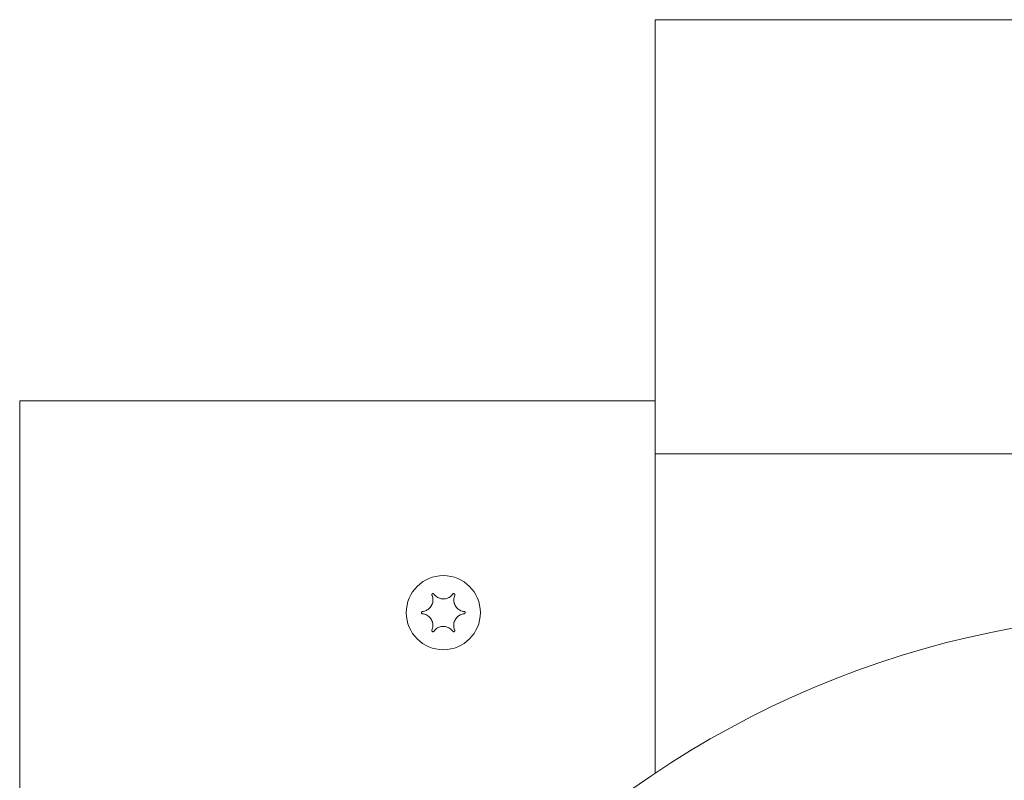
# Model space of a CAD drawing. Units: millimetres. Extents: x -7515 to 378662, y -3372 to 10204.
# Drawn here: x 3001 to 3094, y 4062 to 4134 of the extents above; entities that cross this region are included whole.
import ezdxf

# ---------------------------------------------------------------- set-up
doc = ezdxf.new("R2010")
doc.units = ezdxf.units.MM
doc.layers.add('Opvangzone', color=7, linetype='Continuous', true_color=0x00a19a)
doc.layers.add('Toestel 2D', color=7, linetype='Continuous', lineweight=20)

# ---------------------------------------------------------------- blocks, each defined once
blk = doc.blocks.new('WP-SC10-3')
at = {"layer": 'Toestel 2D'}
for p, q in [((2557.652, 4903.612, 133.543), (2557.652, 4944.612, 133.543)), ((2557.652, 4944.612, 133.543), (2597.652, 4944.612, 133.543)), ((2557.652, 4908.612, 133.543), (2497.652, 4908.612, 133.543)), ((2497.652, 4908.612, 133.543), (2497.652, 4848.612, 133.543)), ((2557.652, 4873.445, 133.543), (2557.652, 4903.612, 133.543)), ((2557.652, 4903.612, 133.543), (2595.652, 4903.612, 133.543))]:
    blk.add_line(p, q, dxfattribs=at)
for centre, radius in [((2537.652, 4888.612, 133.543), 3.5), ((2537.652, 4888.612, 133.543), 3.5), ((2607.652, 4798.612, 133.543), 90)]:
    blk.add_circle(centre, radius, dxfattribs=at)
for points, knots in [([(2535.674, 4888.717, 133.543), (2535.738, 4888.723, 133.543), (2535.802, 4888.734, 133.543), (2535.933, 4888.77, 133.543), (2536, 4888.796, 133.543), (2536.169, 4888.88, 133.543), (2536.264, 4888.948, 133.543), (2536.446, 4889.128, 133.543), (2536.525, 4889.243, 133.543), (2536.639, 4889.502, 133.543), (2536.67, 4889.644, 133.543), (2536.675, 4889.873, 133.543), (2536.667, 4889.958, 133.543), (2536.635, 4890.111, 133.543), (2536.613, 4890.179, 133.543), (2536.581, 4890.254, 133.543), (2536.577, 4890.264, 133.543), (2536.572, 4890.273, 133.543)], [-0.3152949, -0.3152949, -0.3152949, -0.3152949, -0.2956241, -0.2956241, -0.2740208, -0.2740208, -0.2388207, -0.2388207, -0.1972564, -0.1972564, -0.1539746, -0.1539746, -0.1281806, -0.1281806, -0.1067267, -0.1067267, -0.1034319, -0.1034319, -0.1034319, -0.1034319]), ([(2536.572, 4890.273, 133.543), (2536.569, 4890.283, 133.543), (2536.568, 4890.292, 133.543), (2536.567, 4890.314, 133.543), (2536.569, 4890.325, 133.543), (2536.576, 4890.349, 133.543), (2536.583, 4890.362, 133.543), (2536.6, 4890.384, 133.543), (2536.611, 4890.393, 133.543), (2536.635, 4890.406, 133.543), (2536.648, 4890.41, 133.543), (2536.673, 4890.413, 133.543), (2536.686, 4890.412, 133.543), (2536.709, 4890.407, 133.543), (2536.72, 4890.403, 133.543), (2536.739, 4890.392, 133.543), (2536.746, 4890.385, 133.543), (2536.753, 4890.378, 133.543)], [-0.0643511, -0.0643511, -0.0643511, -0.0643511, -0.06137291, -0.06137291, -0.05793496, -0.05793496, -0.05372581, -0.05372581, -0.04950752, -0.04950752, -0.04552886, -0.04552886, -0.04176841, -0.04176841, -0.03829706, -0.03829706, -0.03524118, -0.03524118, -0.03524118, -0.03524118]), ([(2536.753, 4890.378, 133.543), (2536.78, 4890.341, 133.543), (2536.808, 4890.305, 133.543), (2536.869, 4890.239, 133.543), (2536.901, 4890.208, 133.543), (2536.993, 4890.128, 133.543), (2537.058, 4890.083, 133.543), (2537.23, 4889.99, 133.543), (2537.342, 4889.95, 133.543), (2537.59, 4889.906, 133.543), (2537.726, 4889.906, 133.543), (2537.975, 4889.954, 133.543), (2538.088, 4889.995, 133.543), (2538.264, 4890.094, 133.543), (2538.33, 4890.142, 133.543), (2538.451, 4890.252, 133.543), (2538.504, 4890.312, 133.543), (2538.551, 4890.378, 133.543)], [-0.2117918, -0.2117918, -0.2117918, -0.2117918, -0.1979511, -0.1979511, -0.184542, -0.184542, -0.1609055, -0.1609055, -0.1255221, -0.1255221, -0.0851416, -0.0851416, -0.0492056, -0.0492056, -0.0244141, -0.0244141, 0, 0, 0, 0]), ([(2538.551, 4890.378, 133.543), (2538.557, 4890.385, 133.543), (2538.564, 4890.39, 133.543), (2538.582, 4890.402, 133.543), (2538.595, 4890.407, 133.543), (2538.621, 4890.413, 133.543), (2538.635, 4890.413, 133.543), (2538.663, 4890.408, 133.543), (2538.676, 4890.403, 133.543), (2538.699, 4890.388, 133.543), (2538.708, 4890.379, 133.543), (2538.723, 4890.358, 133.543), (2538.729, 4890.347, 133.543), (2538.736, 4890.324, 133.543), (2538.737, 4890.312, 133.543), (2538.736, 4890.292, 133.543), (2538.735, 4890.282, 133.543), (2538.732, 4890.273, 133.543)], [-0.03157546, -0.03157546, -0.03157546, -0.03157546, -0.02882811, -0.02882811, -0.0248798, -0.0248798, -0.02066705, -0.02066705, -0.01646656, -0.01646656, -0.01250135, -0.01250135, -0.00875614, -0.00875614, -0.005308, -0.005308, -0.00246435, -0.00246435, -0.00246435, -0.00246435]), ([(2538.732, 4890.273, 133.543), (2538.703, 4890.211, 133.543), (2538.68, 4890.146, 133.543), (2538.644, 4890.001, 133.543), (2538.633, 4889.922, 133.543), (2538.628, 4889.714, 133.543), (2538.646, 4889.586, 133.543), (2538.73, 4889.336, 133.543), (2538.796, 4889.216, 133.543), (2538.971, 4889.005, 133.543), (2539.078, 4888.916, 133.543), (2539.269, 4888.81, 133.543), (2539.344, 4888.779, 133.543), (2539.49, 4888.736, 133.543), (2539.56, 4888.723, 133.543), (2539.63, 4888.717, 133.543)], [-0.211864, -0.211864, -0.211864, -0.211864, -0.1910215, -0.1910215, -0.1667289, -0.1667289, -0.1282999, -0.1282999, -0.0874684, -0.0874684, -0.0460061, -0.0460061, -0.0214902, -0.0214902, 0, 0, 0, 0]), ([(2535.674, 4888.508, 133.543), (2535.661, 4888.511, 133.543), (2535.649, 4888.516, 133.543), (2535.63, 4888.528, 133.543), (2535.624, 4888.534, 133.543), (2535.609, 4888.55, 133.543), (2535.602, 4888.562, 133.543), (2535.592, 4888.588, 133.543), (2535.59, 4888.602, 133.543), (2535.591, 4888.629, 133.543), (2535.594, 4888.642, 133.543), (2535.604, 4888.666, 133.543), (2535.611, 4888.676, 133.543), (2535.627, 4888.694, 133.543), (2535.636, 4888.701, 133.543), (2535.655, 4888.711, 133.543), (2535.664, 4888.715, 133.543), (2535.674, 4888.717, 133.543)], [-0.02910508, -0.02910508, -0.02910508, -0.02910508, -0.02511889, -0.02511889, -0.02252021, -0.02252021, -0.01837921, -0.01837921, -0.01416738, -0.01416738, -0.01019374, -0.01019374, -0.00643923, -0.00643923, -0.00297744, -0.00297744, 0, 0, 0, 0]), ([(2536.572, 4886.951, 133.543), (2536.601, 4887.013, 133.543), (2536.624, 4887.078, 133.543), (2536.66, 4887.223, 133.543), (2536.671, 4887.303, 133.543), (2536.676, 4887.511, 133.543), (2536.658, 4887.638, 133.543), (2536.574, 4887.888, 133.543), (2536.508, 4888.008, 133.543), (2536.333, 4888.22, 133.543), (2536.226, 4888.308, 133.543), (2536.035, 4888.414, 133.543), (2535.96, 4888.445, 133.543), (2535.814, 4888.488, 133.543), (2535.744, 4888.501, 133.543), (2535.674, 4888.508, 133.543)], [-0.211864, -0.211864, -0.211864, -0.211864, -0.1910215, -0.1910215, -0.1667289, -0.1667289, -0.1282999, -0.1282999, -0.0874684, -0.0874684, -0.0460061, -0.0460061, -0.0214902, -0.0214902, 0, 0, 0, 0]), ([(2539.63, 4888.508, 133.543), (2539.566, 4888.502, 133.543), (2539.502, 4888.49, 133.543), (2539.371, 4888.454, 133.543), (2539.304, 4888.429, 133.543), (2539.135, 4888.345, 133.543), (2539.04, 4888.276, 133.543), (2538.858, 4888.096, 133.543), (2538.779, 4887.981, 133.543), (2538.665, 4887.723, 133.543), (2538.634, 4887.581, 133.543), (2538.629, 4887.352, 133.543), (2538.637, 4887.266, 133.543), (2538.669, 4887.114, 133.543), (2538.691, 4887.046, 133.543), (2538.723, 4886.971, 133.543), (2538.727, 4886.961, 133.543), (2538.732, 4886.951, 133.543)], [-0.3152949, -0.3152949, -0.3152949, -0.3152949, -0.2956241, -0.2956241, -0.2740208, -0.2740208, -0.2388207, -0.2388207, -0.1972564, -0.1972564, -0.1539746, -0.1539746, -0.1281806, -0.1281806, -0.1067267, -0.1067267, -0.1034319, -0.1034319, -0.1034319, -0.1034319]), ([(2539.63, 4888.717, 133.543), (2539.643, 4888.714, 133.543), (2539.655, 4888.709, 133.543), (2539.674, 4888.696, 133.543), (2539.68, 4888.691, 133.543), (2539.695, 4888.674, 133.543), (2539.702, 4888.662, 133.543), (2539.712, 4888.636, 133.543), (2539.714, 4888.622, 133.543), (2539.713, 4888.595, 133.543), (2539.71, 4888.582, 133.543), (2539.7, 4888.559, 133.543), (2539.693, 4888.548, 133.543), (2539.677, 4888.531, 133.543), (2539.668, 4888.524, 133.543), (2539.649, 4888.513, 133.543), (2539.64, 4888.51, 133.543), (2539.63, 4888.508, 133.543)], [-0.02910508, -0.02910508, -0.02910508, -0.02910508, -0.02511889, -0.02511889, -0.02252021, -0.02252021, -0.01837921, -0.01837921, -0.01416738, -0.01416738, -0.01019374, -0.01019374, -0.00643923, -0.00643923, -0.00297744, -0.00297744, 0, 0, 0, 0]), ([(2538.551, 4886.847, 133.543), (2538.524, 4886.884, 133.543), (2538.496, 4886.919, 133.543), (2538.435, 4886.986, 133.543), (2538.403, 4887.017, 133.543), (2538.311, 4887.097, 133.543), (2538.246, 4887.141, 133.543), (2538.074, 4887.235, 133.543), (2537.962, 4887.274, 133.543), (2537.714, 4887.319, 133.543), (2537.578, 4887.318, 133.543), (2537.329, 4887.27, 133.543), (2537.216, 4887.229, 133.543), (2537.04, 4887.13, 133.543), (2536.974, 4887.082, 133.543), (2536.853, 4886.973, 133.543), (2536.8, 4886.912, 133.543), (2536.753, 4886.847, 133.543)], [-0.2117918, -0.2117918, -0.2117918, -0.2117918, -0.1979511, -0.1979511, -0.184542, -0.184542, -0.1609055, -0.1609055, -0.1255221, -0.1255221, -0.0851416, -0.0851416, -0.0492056, -0.0492056, -0.0244141, -0.0244141, 0, 0, 0, 0]), ([(2536.753, 4886.847, 133.543), (2536.747, 4886.84, 133.543), (2536.74, 4886.834, 133.543), (2536.722, 4886.822, 133.543), (2536.709, 4886.817, 133.543), (2536.683, 4886.812, 133.543), (2536.669, 4886.811, 133.543), (2536.641, 4886.817, 133.543), (2536.628, 4886.822, 133.543), (2536.605, 4886.837, 133.543), (2536.596, 4886.846, 133.543), (2536.581, 4886.867, 133.543), (2536.575, 4886.878, 133.543), (2536.568, 4886.901, 133.543), (2536.567, 4886.912, 133.543), (2536.568, 4886.933, 133.543), (2536.569, 4886.942, 133.543), (2536.572, 4886.951, 133.543)], [-0.03157546, -0.03157546, -0.03157546, -0.03157546, -0.02882811, -0.02882811, -0.0248798, -0.0248798, -0.02066705, -0.02066705, -0.01646656, -0.01646656, -0.01250135, -0.01250135, -0.00875614, -0.00875614, -0.005308, -0.005308, -0.00246435, -0.00246435, -0.00246435, -0.00246435]), ([(2538.732, 4886.951, 133.543), (2538.735, 4886.942, 133.543), (2538.736, 4886.932, 133.543), (2538.737, 4886.911, 133.543), (2538.735, 4886.9, 133.543), (2538.728, 4886.875, 133.543), (2538.721, 4886.863, 133.543), (2538.704, 4886.841, 133.543), (2538.693, 4886.832, 133.543), (2538.669, 4886.819, 133.543), (2538.656, 4886.815, 133.543), (2538.631, 4886.812, 133.543), (2538.618, 4886.812, 133.543), (2538.595, 4886.817, 133.543), (2538.584, 4886.822, 133.543), (2538.565, 4886.833, 133.543), (2538.558, 4886.839, 133.543), (2538.551, 4886.847, 133.543)], [-0.0643511, -0.0643511, -0.0643511, -0.0643511, -0.06137291, -0.06137291, -0.05793496, -0.05793496, -0.05372581, -0.05372581, -0.04950752, -0.04950752, -0.04552886, -0.04552886, -0.04176841, -0.04176841, -0.03829706, -0.03829706, -0.03524118, -0.03524118, -0.03524118, -0.03524118])]:
    blk.add_open_spline(points, degree=3, knots=knots, dxfattribs=at)

msp = doc.modelspace()

# ---------------------------------------------------------------- block references
at = {"layer": 'Opvangzone'}
msp.add_blockref('WP-SC10-3', (503.075, -810.882), dxfattribs=at)

doc.saveas('drawing.dxf')
